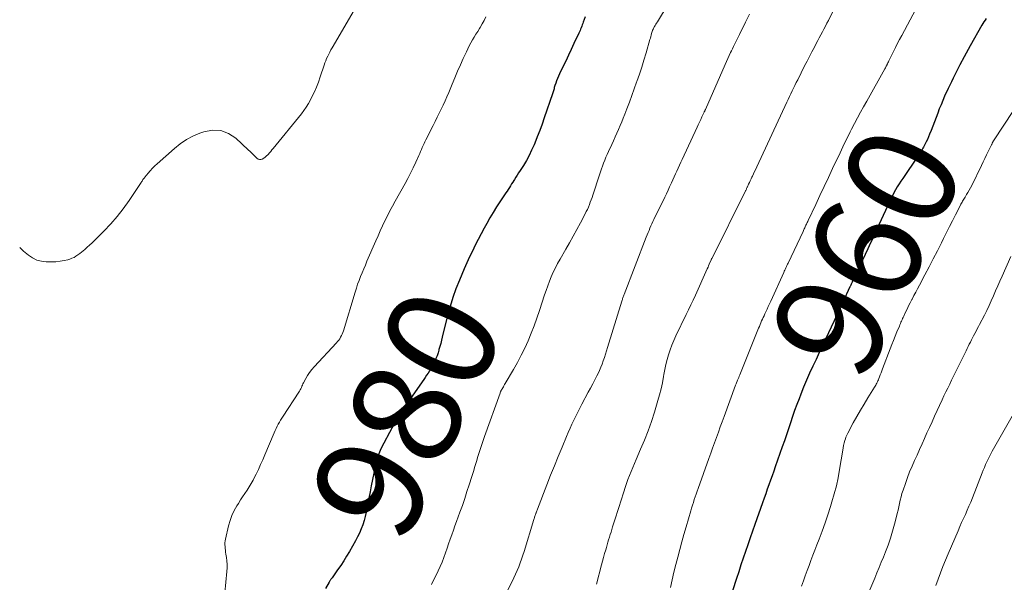
# Model space of a CAD drawing. Units: feet. Extents: x 1970000 to 1975002, y 589999 to 595000.
# Drawn here: x 1970000 to 1970182, y 591526 to 591630 of the extents above; entities that cross this region are included whole.
import ezdxf
from ezdxf.enums import TextEntityAlignment as Align

# ---------------------------------------------------------------- set-up
doc = ezdxf.new("R2010")
doc.units = ezdxf.units.FT
doc.header["$LTSCALE"] = 100
doc.header["$MEASUREMENT"] = 0
for name, color, linetype, lineweight in [('CONTOUR INDEX', 32, 'Continuous', 25), ('CONTOUR INDEX LABEL', 7, 'Continuous', 15), ('CONTOUR INTERMEDIATE', 40, 'Continuous', 15)]:
    doc.layers.add(name, color=color, linetype=linetype, lineweight=lineweight)
doc.styles.add('slant', font='romans.shx', dxfattribs={"oblique": 14.999978})

msp = doc.modelspace()

# ---------------------------------------------------------------- linework, layer by layer
at = {"layer": 'CONTOUR INDEX', "flags": 128}
for points, elevation in [([(1970104.37, 591630.81), (1970104.01, 591629.84), (1970103.92, 591629.57), (1970103.82, 591629.31), (1970103.72, 591629.05), (1970103.62, 591628.79), (1970103.52, 591628.54), (1970103.41, 591628.28), (1970103.3, 591628.02), (1970103.18, 591627.77), (1970102.29, 591625.85), (1970101.79, 591624.77), (1970101.28, 591623.7), (1970100.77, 591622.63), (1970100.25, 591621.57), (1970099.6, 591620.25), (1970099.41, 591619.84), (1970099.23, 591619.43), (1970099.08, 591619.01), (1970098.93, 591618.58), (1970098.78, 591618.11), (1970098.72, 591617.92), (1970098.66, 591617.73), (1970098.61, 591617.53), (1970098.55, 591617.34), (1970098.49, 591617.14), (1970098.44, 591616.95), (1970098.37, 591616.76), (1970098.31, 591616.57), (1970096.82, 591612.16), (1970096.4, 591610.98), (1970095.97, 591609.81), (1970095.52, 591608.65), (1970095.06, 591607.49), (1970094.92, 591607.15), (1970094.48, 591606.18), (1970094.02, 591605.22), (1970093.51, 591604.29), (1970092.96, 591603.38), (1970092.34, 591602.4), (1970092.08, 591601.99), (1970091.82, 591601.58), (1970091.56, 591601.17), (1970091.31, 591600.76), (1970091.21, 591600.61), (1970091, 591600.28), (1970090.79, 591599.94), (1970090.58, 591599.61), (1970090.37, 591599.27), (1970090.16, 591598.94), (1970089.94, 591598.61), (1970089.72, 591598.28), (1970089.5, 591597.95), (1970088.62, 591596.67), (1970087.98, 591595.69), (1970087.36, 591594.7), (1970086.76, 591593.69), (1970086.2, 591592.66), (1970085.73, 591591.8), (1970085.17, 591590.74), (1970084.62, 591589.68), (1970084.08, 591588.62), (1970083.55, 591587.55), (1970083.04, 591586.47), (1970082.53, 591585.39), (1970082.05, 591584.3), (1970081.57, 591583.2), (1970081.15, 591582.2), (1970080.52, 591580.59), (1970079.93, 591578.96), (1970079.42, 591577.3), (1970078.97, 591575.63), (1970077.99, 591571.67), (1970077.85, 591571.09), (1970077.7, 591570.51), (1970077.54, 591569.93), (1970077.38, 591569.36), (1970077.36, 591569.26), (1970077.2, 591568.73), (1970077.02, 591568.22), (1970076.82, 591567.71), (1970076.6, 591567.2), (1970076.53, 591567.07), (1970076.33, 591566.64), (1970076.11, 591566.22), (1970075.87, 591565.82), (1970075.62, 591565.41), (1970075.36, 591565.02), (1970075.1, 591564.62), (1970074.83, 591564.23), (1970074.56, 591563.85), (1970072.11, 591560.35), (1970071.07, 591558.82), (1970070.07, 591557.26), (1970069.13, 591555.67), (1970068.23, 591554.05), (1970067.18, 591552.07), (1970066.85, 591551.42), (1970066.55, 591550.75), (1970066.29, 591550.08), (1970066.06, 591549.39), (1970065.85, 591548.69), (1970065.66, 591547.98), (1970065.5, 591547.27), (1970065.34, 591546.56), (1970065.11, 591545.35), (1970064.89, 591544.22), (1970064.67, 591543.08), (1970064.46, 591541.94), (1970064.25, 591540.81), (1970064.12, 591540.13), (1970063.96, 591539.33), (1970063.77, 591538.55), (1970063.56, 591537.77), (1970063.32, 591536.99), (1970063.04, 591536.24), (1970062.73, 591535.49), (1970062.37, 591534.77), (1970061.99, 591534.05), (1970060.85, 591532.09), (1970060.33, 591531.22), (1970059.8, 591530.36), (1970059.24, 591529.52), (1970058.67, 591528.69), (1970057.65, 591527.23), (1970057.58, 591527.13), (1970057.51, 591527.03), (1970057.44, 591526.93), (1970057.38, 591526.83), (1970057.31, 591526.73), (1970057.24, 591526.63), (1970057.18, 591526.52), (1970057.12, 591526.42), (1970056.44, 591525.24)], 980), ([(1970178.35, 591630.52), (1970178.15, 591630.21), (1970177.96, 591629.9), (1970177.77, 591629.59), (1970177.59, 591629.27), (1970175.41, 591625.45), (1970175.03, 591624.78), (1970174.65, 591624.1), (1970174.28, 591623.41), (1970173.92, 591622.73), (1970173.85, 591622.6), (1970173.53, 591621.97), (1970173.21, 591621.35), (1970172.89, 591620.72), (1970172.57, 591620.09), (1970172.26, 591619.46), (1970171.95, 591618.83), (1970171.65, 591618.19), (1970171.35, 591617.55), (1970170.7, 591616.13), (1970170.36, 591615.36), (1970170.03, 591614.58), (1970169.72, 591613.79), (1970169.42, 591613), (1970169.12, 591612.2), (1970168.83, 591611.41), (1970168.52, 591610.62), (1970168.21, 591609.83), (1970167.92, 591609.12), (1970167.72, 591608.64), (1970167.51, 591608.17), (1970167.29, 591607.7), (1970167.06, 591607.24), (1970166.82, 591606.76), (1970166.7, 591606.54), (1970166.58, 591606.32), (1970166.45, 591606.1), (1970166.32, 591605.89), (1970166.19, 591605.68), (1970166.05, 591605.47), (1970165.91, 591605.26), (1970165.77, 591605.05), (1970162.96, 591600.98), (1970162.61, 591600.47), (1970162.28, 591599.94), (1970161.96, 591599.41), (1970161.65, 591598.87), (1970161.35, 591598.33), (1970161.07, 591597.77), (1970160.79, 591597.22), (1970160.53, 591596.65), (1970158.63, 591592.5), (1970158.37, 591591.93), (1970158.1, 591591.36), (1970157.84, 591590.79), (1970157.58, 591590.22), (1970157.31, 591589.65), (1970157.04, 591589.08), (1970156.78, 591588.51), (1970156.51, 591587.94), (1970153.62, 591581.79), (1970153.56, 591581.67), (1970153.5, 591581.54), (1970153.44, 591581.41), (1970153.37, 591581.28), (1970153.25, 591581.03), (1970153.22, 591580.97), (1970151.91, 591578.13), (1970151.84, 591577.96), (1970151.76, 591577.8), (1970151.68, 591577.63), (1970151.61, 591577.46), (1970151.53, 591577.29), (1970151.45, 591577.12), (1970151.38, 591576.96), (1970151.3, 591576.79), (1970148.77, 591571.38), (1970148.17, 591570.11), (1970147.57, 591568.83), (1970146.97, 591567.55), (1970146.37, 591566.28), (1970145.79, 591565), (1970145.22, 591563.71), (1970144.67, 591562.41), (1970144.15, 591561.1), (1970143.83, 591560.29), (1970143.41, 591559.19), (1970143, 591558.09), (1970142.62, 591556.98), (1970142.24, 591555.86), (1970141.88, 591554.74), (1970141.5, 591553.63), (1970141.12, 591552.51), (1970140.74, 591551.4), (1970139.45, 591547.73), (1970139.16, 591546.89), (1970138.86, 591546.06), (1970138.57, 591545.23), (1970138.27, 591544.4), (1970137.97, 591543.57), (1970137.67, 591542.74), (1970137.37, 591541.9), (1970137.08, 591541.07), (1970135.68, 591537.06), (1970135.25, 591535.81), (1970134.81, 591534.57), (1970134.38, 591533.33), (1970133.95, 591532.08), (1970133.53, 591530.83), (1970133.1, 591529.59), (1970132.69, 591528.34), (1970132.27, 591527.09), (1970131.54, 591524.84)], 960)]:
    msp.add_lwpolyline(points, dxfattribs=dict(at, elevation=elevation))
at = {"layer": 'CONTOUR INTERMEDIATE', "flags": 128}
for points, elevation in [([(1970123.98, 591640.36), (1970117.68, 591629.85), (1970117.55, 591629.63), (1970117.42, 591629.42), (1970117.3, 591629.2), (1970117.17, 591628.99), (1970116.92, 591628.58), (1970116.88, 591628.49), (1970116.81, 591628.32), (1970116.79, 591628.25), (1970116.62, 591627.7), (1970116.54, 591627.43), (1970116.47, 591627.16), (1970116.39, 591626.88), (1970116.31, 591626.61), (1970115.6, 591624.16), (1970115.2, 591622.83), (1970114.79, 591621.51), (1970114.36, 591620.19), (1970113.91, 591618.88), (1970113.85, 591618.72), (1970113.41, 591617.49), (1970112.97, 591616.27), (1970112.51, 591615.05), (1970112.05, 591613.83), (1970111.66, 591612.82), (1970111.38, 591612.11), (1970111.1, 591611.41), (1970110.8, 591610.71), (1970110.5, 591610.01), (1970110.19, 591609.32), (1970109.89, 591608.62), (1970109.57, 591607.93), (1970109.26, 591607.24), (1970108.65, 591605.93), (1970108.42, 591605.4), (1970108.19, 591604.87), (1970107.98, 591604.33), (1970107.77, 591603.79), (1970107.57, 591603.25), (1970107.37, 591602.71), (1970107.19, 591602.16), (1970107, 591601.61), (1970105.78, 591597.89), (1970105.63, 591597.44), (1970105.47, 591597), (1970105.31, 591596.56), (1970105.13, 591596.12), (1970104.95, 591595.68), (1970104.76, 591595.25), (1970104.56, 591594.83), (1970104.34, 591594.41), (1970103.48, 591592.77), (1970102.82, 591591.54), (1970102.15, 591590.32), (1970101.47, 591589.1), (1970100.78, 591587.88), (1970099.72, 591586.03), (1970099.28, 591585.24), (1970098.87, 591584.44), (1970098.48, 591583.63), (1970098.11, 591582.81), (1970097.77, 591581.98), (1970097.44, 591581.14), (1970097.14, 591580.29), (1970096.85, 591579.44), (1970095.93, 591576.55), (1970095.45, 591575.14), (1970094.95, 591573.75), (1970094.4, 591572.37), (1970093.83, 591570.99), (1970093.21, 591569.64), (1970092.57, 591568.31), (1970091.87, 591567), (1970091.14, 591565.71), (1970089.6, 591563.08), (1970089.48, 591562.89), (1970089.37, 591562.69), (1970089.26, 591562.5), (1970089.14, 591562.3), (1970089.02, 591562.09), (1970088.97, 591562), (1970088.92, 591561.91), (1970088.87, 591561.82), (1970088.82, 591561.72), (1970088.78, 591561.63), (1970088.74, 591561.53), (1970088.7, 591561.43), (1970088.66, 591561.33), (1970085.8, 591553.33), (1970085.47, 591552.41), (1970085.16, 591551.49), (1970084.87, 591550.56), (1970084.58, 591549.64), (1970084.3, 591548.71), (1970084.01, 591547.78), (1970083.73, 591546.85), (1970083.44, 591545.92), (1970082.96, 591544.41), (1970082.55, 591543.14), (1970082.13, 591541.86), (1970081.69, 591540.6), (1970081.24, 591539.34), (1970080.92, 591538.47), (1970080.62, 591537.64), (1970080.32, 591536.82), (1970080.03, 591535.99), (1970079.74, 591535.16), (1970079.45, 591534.33), (1970079.16, 591533.5), (1970078.87, 591532.67), (1970078.59, 591531.85), (1970078.58, 591531.8), (1970078.27, 591530.96), (1970077.94, 591530.12), (1970077.59, 591529.3), (1970077.21, 591528.48), (1970076, 591525.96)], 976), ([(1970062.57, 591633.53), (1970057.66, 591625.06), (1970057.45, 591624.68), (1970057.24, 591624.29), (1970057.03, 591623.9), (1970056.84, 591623.51), (1970056.65, 591623.11), (1970056.48, 591622.7), (1970056.32, 591622.29), (1970056.18, 591621.88), (1970055.47, 591619.71), (1970055.12, 591618.75), (1970054.75, 591617.79), (1970054.33, 591616.86), (1970053.88, 591615.93), (1970053.64, 591615.47), (1970053.27, 591614.8), (1970052.88, 591614.15), (1970052.44, 591613.53), (1970051.98, 591612.92), (1970046.79, 591606.52), (1970046.56, 591606.24), (1970046.32, 591605.96), (1970046.08, 591605.68), (1970045.83, 591605.41), (1970045.77, 591605.35), (1970045.54, 591605.12), (1970045.3, 591604.9), (1970045.04, 591604.71), (1970044.77, 591604.54), (1970044.5, 591604.45), (1970044.24, 591604.43), (1970043.99, 591604.52), (1970043.76, 591604.68), (1970043.55, 591604.9), (1970043.22, 591605.25), (1970042.88, 591605.59), (1970042.54, 591605.92), (1970042.19, 591606.25), (1970039.89, 591608.38), (1970038.52, 591609.26), (1970037.09, 591609.81), (1970035.56, 591609.86), (1970033.96, 591609.57), (1970033.24, 591609.31), (1970031.98, 591608.77), (1970030.77, 591608.14), (1970029.64, 591607.37), (1970028.57, 591606.52), (1970025.39, 591603.68), (1970024.94, 591603.26), (1970024.51, 591602.83), (1970024.1, 591602.39), (1970023.7, 591601.93), (1970023.11, 591601.22), (1970023.02, 591601.1), (1970022.92, 591600.98), (1970022.84, 591600.86), (1970022.75, 591600.74), (1970022.66, 591600.61), (1970022.58, 591600.48), (1970022.5, 591600.36), (1970022.41, 591600.23), (1970020.18, 591596.88), (1970019.12, 591595.38), (1970018, 591593.94), (1970016.79, 591592.56), (1970015.53, 591591.23), (1970013.78, 591589.5), (1970013.35, 591589.08), (1970012.91, 591588.66), (1970012.46, 591588.25), (1970012.01, 591587.85), (1970011.73, 591587.61), (1970011.41, 591587.34), (1970011.08, 591587.08), (1970010.74, 591586.83), (1970010.39, 591586.6), (1970010.03, 591586.39), (1970009.65, 591586.21), (1970009.26, 591586.07), (1970008.86, 591585.96), (1970008.19, 591585.82), (1970007.44, 591585.69), (1970006.69, 591585.59), (1970005.93, 591585.55), (1970005.17, 591585.55), (1970004.88, 591585.56), (1970004, 591585.68), (1970003.17, 591585.9), (1970002.39, 591586.29), (1970001.65, 591586.78), (1970000.73, 591587.54), (1970000, 591588.24)], 988), ([(1970166.38, 591634.14), (1970162.77, 591627.38), (1970162.38, 591626.64), (1970162.01, 591625.91), (1970161.63, 591625.17), (1970161.27, 591624.43), (1970160.43, 591622.69), (1970160.33, 591622.49), (1970160.24, 591622.3), (1970160.14, 591622.11), (1970160.04, 591621.92), (1970160.01, 591621.84), (1970159.93, 591621.69), (1970159.84, 591621.53), (1970159.76, 591621.38), (1970159.68, 591621.23), (1970156.32, 591615.23), (1970155.74, 591614.2), (1970155.18, 591613.17), (1970154.62, 591612.13), (1970154.07, 591611.09), (1970153.54, 591610.09), (1970153.26, 591609.55), (1970152.99, 591609), (1970152.71, 591608.46), (1970152.44, 591607.91), (1970152.18, 591607.37), (1970151.91, 591606.82), (1970151.65, 591606.27), (1970151.39, 591605.72), (1970150.02, 591602.81), (1970149.24, 591601.15), (1970148.46, 591599.49), (1970147.68, 591597.83), (1970146.9, 591596.17), (1970145.51, 591593.18), (1970145.43, 591593.02), (1970145.35, 591592.85), (1970145.27, 591592.68), (1970145.19, 591592.51), (1970145.11, 591592.35), (1970145.03, 591592.18), (1970144.96, 591592.01), (1970144.88, 591591.85), (1970144.8, 591591.68), (1970144.72, 591591.52), (1970144.64, 591591.35), (1970144.56, 591591.18), (1970141.8, 591585.34), (1970141.7, 591585.12), (1970141.6, 591584.91), (1970141.49, 591584.69), (1970141.39, 591584.47), (1970141.3, 591584.25), (1970141.2, 591584.04), (1970141.1, 591583.82), (1970141, 591583.6), (1970138.61, 591578.3), (1970138.38, 591577.8), (1970138.15, 591577.3), (1970137.92, 591576.8), (1970137.69, 591576.3), (1970137.53, 591575.95), (1970137.38, 591575.62), (1970137.23, 591575.3), (1970137.08, 591574.97), (1970136.93, 591574.64), (1970136.79, 591574.31), (1970136.65, 591573.98), (1970136.51, 591573.65), (1970136.37, 591573.31), (1970132.88, 591564.71), (1970132.79, 591564.47), (1970132.69, 591564.23), (1970132.59, 591563.98), (1970132.5, 591563.74), (1970132.41, 591563.5), (1970132.31, 591563.25), (1970132.22, 591563.01), (1970132.13, 591562.76), (1970130.01, 591557.01), (1970129.65, 591556.04), (1970129.29, 591555.07), (1970128.94, 591554.1), (1970128.58, 591553.12), (1970128.23, 591552.15), (1970127.88, 591551.18), (1970127.53, 591550.21), (1970127.18, 591549.23), (1970125.2, 591543.73), (1970125.02, 591543.21), (1970124.84, 591542.69), (1970124.66, 591542.17), (1970124.49, 591541.65), (1970124.33, 591541.13), (1970124.16, 591540.61), (1970124, 591540.08), (1970123.85, 591539.56), (1970122.99, 591536.62), (1970122.59, 591535.23), (1970122.2, 591533.84), (1970121.82, 591532.44), (1970121.44, 591531.05), (1970121.08, 591529.65), (1970120.74, 591528.24), (1970120.41, 591526.84), (1970120.1, 591525.42)], 964), ([(1970150.1, 591631.88), (1970149.24, 591630.14), (1970148.96, 591629.61), (1970148.69, 591629.07), (1970148.41, 591628.54), (1970148.14, 591628.01), (1970147.86, 591627.47), (1970147.57, 591626.94), (1970147.29, 591626.41), (1970147.01, 591625.88), (1970146.66, 591625.21), (1970146.2, 591624.35), (1970145.75, 591623.48), (1970145.3, 591622.61), (1970144.86, 591621.74), (1970143.58, 591619.17), (1970143.32, 591618.66), (1970143.07, 591618.14), (1970142.82, 591617.63), (1970142.57, 591617.11), (1970142.32, 591616.59), (1970142.07, 591616.07), (1970141.83, 591615.56), (1970141.59, 591615.04), (1970136.03, 591603.13), (1970135.83, 591602.7), (1970135.63, 591602.27), (1970135.43, 591601.84), (1970135.23, 591601.41), (1970135.14, 591601.21), (1970134.98, 591600.88), (1970134.83, 591600.55), (1970134.67, 591600.21), (1970134.52, 591599.88), (1970134.32, 591599.44), (1970134.27, 591599.32), (1970134.21, 591599.21), (1970134.16, 591599.1), (1970134.11, 591598.98), (1970134.05, 591598.87), (1970134, 591598.76), (1970133.94, 591598.65), (1970133.89, 591598.54), (1970127.77, 591586.27), (1970127.75, 591586.22), (1970127.72, 591586.17), (1970127.7, 591586.12), (1970127.68, 591586.07), (1970127.65, 591586.02), (1970127.63, 591585.97), (1970127.61, 591585.92), (1970127.59, 591585.87), (1970127.39, 591585.41), (1970127.27, 591585.13), (1970127.15, 591584.85), (1970127.03, 591584.57), (1970126.9, 591584.29), (1970124.69, 591579.39), (1970124.28, 591578.5), (1970123.87, 591577.61), (1970123.45, 591576.72), (1970123.02, 591575.84), (1970121.11, 591571.91), (1970120.71, 591571.06), (1970120.35, 591570.19), (1970120.03, 591569.31), (1970119.74, 591568.41), (1970119.49, 591567.51), (1970119.26, 591566.59), (1970119.06, 591565.67), (1970118.89, 591564.75), (1970118.83, 591564.36), (1970118.62, 591563.24), (1970118.38, 591562.13), (1970118.1, 591561.02), (1970117.79, 591559.93), (1970117.14, 591557.81), (1970116.57, 591556.07), (1970115.97, 591554.35), (1970115.3, 591552.64), (1970114.59, 591550.95), (1970113.76, 591549.06), (1970113.45, 591548.32), (1970113.13, 591547.59), (1970112.83, 591546.85), (1970112.54, 591546.11), (1970112.25, 591545.37), (1970111.98, 591544.62), (1970111.72, 591543.87), (1970111.47, 591543.11), (1970110.92, 591541.34), (1970110.62, 591540.39), (1970110.33, 591539.45), (1970110.03, 591538.5), (1970109.73, 591537.56), (1970109.43, 591536.62), (1970109.28, 591536.14), (1970109.13, 591535.67), (1970108.99, 591535.2), (1970108.84, 591534.72), (1970108.69, 591534.25), (1970108.55, 591533.77), (1970108.41, 591533.3), (1970108.27, 591532.82), (1970108.15, 591532.38), (1970107.95, 591531.69), (1970107.75, 591530.99), (1970107.57, 591530.29), (1970107.38, 591529.59), (1970106.46, 591526.05)], 968), ([(1970086.04, 591630.8), (1970085.69, 591630.15), (1970085.33, 591629.5), (1970084.96, 591628.86), (1970084.83, 591628.65), (1970084.52, 591628.12), (1970084.2, 591627.59), (1970083.89, 591627.06), (1970083.57, 591626.53), (1970083.27, 591625.99), (1970082.97, 591625.45), (1970082.69, 591624.9), (1970082.43, 591624.35), (1970081.86, 591623.11), (1970081.33, 591621.93), (1970080.81, 591620.74), (1970080.3, 591619.55), (1970079.8, 591618.35), (1970079.17, 591616.81), (1970078.84, 591616.04), (1970078.5, 591615.27), (1970078.15, 591614.51), (1970077.78, 591613.75), (1970077.41, 591613), (1970077.03, 591612.25), (1970076.66, 591611.5), (1970076.28, 591610.75), (1970074.96, 591608.11), (1970074.79, 591607.75), (1970074.62, 591607.4), (1970074.46, 591607.03), (1970074.3, 591606.67), (1970074.15, 591606.31), (1970073.99, 591605.94), (1970073.83, 591605.58), (1970073.67, 591605.22), (1970073.09, 591603.94), (1970072.62, 591602.94), (1970072.14, 591601.96), (1970071.63, 591600.98), (1970071.11, 591600.02), (1970069.28, 591596.74), (1970068.79, 591595.84), (1970068.32, 591594.95), (1970067.86, 591594.04), (1970067.41, 591593.13), (1970066.97, 591592.22), (1970066.55, 591591.3), (1970066.13, 591590.37), (1970065.72, 591589.44), (1970064.09, 591585.67), (1970063.79, 591584.97), (1970063.49, 591584.26), (1970063.2, 591583.56), (1970062.91, 591582.84), (1970062.64, 591582.13), (1970062.37, 591581.41), (1970062.13, 591580.69), (1970061.9, 591579.96), (1970059.74, 591572.85), (1970059.63, 591572.54), (1970059.52, 591572.23), (1970059.38, 591571.93), (1970059.23, 591571.64), (1970059.06, 591571.36), (1970058.88, 591571.09), (1970058.68, 591570.83), (1970058.46, 591570.58), (1970054.33, 591566.19), (1970053.89, 591565.68), (1970053.48, 591565.15), (1970053.11, 591564.59), (1970052.78, 591564.01), (1970052.39, 591563.24), (1970052.28, 591563.02), (1970052.17, 591562.8), (1970052.07, 591562.58), (1970051.98, 591562.35), (1970051.88, 591562.13), (1970051.77, 591561.91), (1970051.65, 591561.69), (1970051.52, 591561.48), (1970048.62, 591557.06), (1970048.39, 591556.69), (1970048.16, 591556.32), (1970047.94, 591555.95), (1970047.72, 591555.57), (1970047.51, 591555.19), (1970047.32, 591554.8), (1970047.13, 591554.41), (1970046.96, 591554.01), (1970045.24, 591549.9), (1970044.85, 591549.01), (1970044.46, 591548.12), (1970044.05, 591547.23), (1970043.63, 591546.36), (1970043.42, 591545.92), (1970043.09, 591545.27), (1970042.73, 591544.64), (1970042.35, 591544.02), (1970041.95, 591543.41), (1970041.54, 591542.81), (1970041.14, 591542.2), (1970040.74, 591541.59), (1970040.36, 591540.97), (1970040.07, 591540.5), (1970039.59, 591539.63), (1970039.17, 591538.73), (1970038.83, 591537.8), (1970038.56, 591536.84), (1970037.98, 591534.36), (1970037.92, 591534.02), (1970037.88, 591533.68), (1970037.87, 591533.33), (1970037.89, 591532.99), (1970037.92, 591532.64), (1970037.96, 591532.3), (1970038.01, 591531.95), (1970038.07, 591531.61), (1970038.17, 591530.99), (1970038.25, 591530.34), (1970038.29, 591529.68), (1970038.29, 591529.03), (1970038.25, 591528.37), (1970037.84, 591524.46)], 984), ([(1970134.69, 591631.3), (1970133.94, 591629.8), (1970132.83, 591627.56), (1970132.65, 591627.18), (1970132.46, 591626.81), (1970132.28, 591626.43), (1970132.09, 591626.05), (1970131.91, 591625.67), (1970131.73, 591625.3), (1970131.54, 591624.92), (1970131.37, 591624.54), (1970131.21, 591624.2), (1970130.96, 591623.65), (1970130.7, 591623.11), (1970130.46, 591622.55), (1970130.21, 591622), (1970126.56, 591613.72), (1970126.52, 591613.64), (1970126.49, 591613.56), (1970126.46, 591613.49), (1970126.42, 591613.41), (1970126.39, 591613.33), (1970126.35, 591613.26), (1970126.32, 591613.18), (1970126.28, 591613.1), (1970125.91, 591612.31), (1970125.69, 591611.84), (1970125.46, 591611.36), (1970125.24, 591610.89), (1970125.02, 591610.41), (1970122.25, 591604.48), (1970122.01, 591603.94), (1970121.76, 591603.41), (1970121.52, 591602.87), (1970121.28, 591602.33), (1970121.04, 591601.79), (1970120.8, 591601.26), (1970120.56, 591600.72), (1970120.31, 591600.18), (1970120.23, 591600.01), (1970119.95, 591599.39), (1970119.66, 591598.77), (1970119.37, 591598.15), (1970119.07, 591597.53), (1970117.05, 591593.38), (1970116.86, 591592.98), (1970116.67, 591592.58), (1970116.49, 591592.18), (1970116.31, 591591.78), (1970116.14, 591591.37), (1970115.97, 591590.96), (1970115.8, 591590.56), (1970115.64, 591590.14), (1970111.56, 591579.56), (1970111.5, 591579.4), (1970111.44, 591579.25), (1970111.38, 591579.09), (1970111.33, 591578.94), (1970111.27, 591578.78), (1970111.22, 591578.62), (1970111.17, 591578.47), (1970111.12, 591578.31), (1970108.49, 591569.75), (1970108.3, 591569.14), (1970108.1, 591568.52), (1970107.91, 591567.91), (1970107.71, 591567.3), (1970107.49, 591566.69), (1970107.26, 591566.09), (1970107, 591565.51), (1970106.73, 591564.93), (1970106.53, 591564.54), (1970106.14, 591563.78), (1970105.75, 591563.02), (1970105.35, 591562.26), (1970104.94, 591561.5), (1970103.75, 591559.3), (1970103.36, 591558.57), (1970102.98, 591557.83), (1970102.61, 591557.09), (1970102.25, 591556.34), (1970101.9, 591555.59), (1970101.56, 591554.83), (1970101.23, 591554.07), (1970100.91, 591553.31), (1970100.11, 591551.37), (1970099.39, 591549.63), (1970098.69, 591547.89), (1970097.99, 591546.15), (1970097.31, 591544.4), (1970095.55, 591539.9), (1970095.49, 591539.73), (1970095.42, 591539.56), (1970095.36, 591539.39), (1970095.3, 591539.22), (1970095.28, 591539.17), (1970095.23, 591539.03), (1970095.18, 591538.88), (1970095.13, 591538.74), (1970095.08, 591538.59), (1970095.03, 591538.44), (1970094.99, 591538.29), (1970094.94, 591538.14), (1970094.89, 591538), (1970093.08, 591532.09), (1970092.85, 591531.38), (1970092.62, 591530.67), (1970092.36, 591529.97), (1970092.1, 591529.27), (1970091.82, 591528.58), (1970091.53, 591527.89), (1970091.21, 591527.21), (1970090.88, 591526.54), (1970088.44, 591521.77)], 972), ([(1970183.38, 591613.49), (1970179.71, 591607.89), (1970179.68, 591607.84), (1970179.65, 591607.78), (1970179.62, 591607.73), (1970179.59, 591607.67), (1970179.56, 591607.61), (1970179.53, 591607.56), (1970179.5, 591607.5), (1970179.48, 591607.44), (1970179.46, 591607.39), (1970179.42, 591607.31), (1970179.38, 591607.23), (1970179.34, 591607.15), (1970179.3, 591607.07), (1970178.75, 591605.95), (1970178.43, 591605.31), (1970178.12, 591604.67), (1970177.8, 591604.03), (1970177.49, 591603.38), (1970175.69, 591599.66), (1970175.47, 591599.23), (1970175.25, 591598.8), (1970175.01, 591598.38), (1970174.76, 591597.97), (1970174.48, 591597.52), (1970174.37, 591597.33), (1970174.25, 591597.15), (1970174.14, 591596.97), (1970174.02, 591596.79), (1970173.91, 591596.6), (1970173.8, 591596.42), (1970173.7, 591596.23), (1970173.6, 591596.04), (1970172.68, 591594.25), (1970172.12, 591593.16), (1970171.57, 591592.07), (1970171.02, 591590.97), (1970170.49, 591589.88), (1970170.1, 591589.08), (1970169.36, 591587.59), (1970168.61, 591586.1), (1970167.84, 591584.62), (1970167.07, 591583.15), (1970166.04, 591581.23), (1970165.7, 591580.6), (1970165.37, 591579.97), (1970165.03, 591579.33), (1970164.7, 591578.7), (1970164.64, 591578.58), (1970164.34, 591578), (1970164.05, 591577.43), (1970163.76, 591576.84), (1970163.49, 591576.26), (1970163.15, 591575.54), (1970163.04, 591575.31), (1970162.94, 591575.09), (1970162.84, 591574.86), (1970162.74, 591574.63), (1970162.63, 591574.4), (1970162.54, 591574.17), (1970162.44, 591573.94), (1970162.34, 591573.71), (1970161.89, 591572.62), (1970161.58, 591571.84), (1970161.27, 591571.06), (1970160.96, 591570.28), (1970160.66, 591569.49), (1970159.25, 591565.78), (1970159.11, 591565.41), (1970158.97, 591565.05), (1970158.83, 591564.68), (1970158.69, 591564.31), (1970158.57, 591564.01), (1970158.48, 591563.8), (1970158.39, 591563.59), (1970158.3, 591563.38), (1970158.2, 591563.18), (1970158.09, 591562.98), (1970157.99, 591562.78), (1970157.87, 591562.58), (1970157.76, 591562.39), (1970156.55, 591560.46), (1970155.85, 591559.31), (1970155.16, 591558.15), (1970154.49, 591556.98), (1970153.83, 591555.81), (1970152.81, 591553.95), (1970152.68, 591553.69), (1970152.56, 591553.43), (1970152.47, 591553.17), (1970152.38, 591552.9), (1970152.29, 591552.56), (1970152.17, 591552.12), (1970152.06, 591551.67), (1970151.97, 591551.22), (1970151.89, 591550.77), (1970151.32, 591547.2), (1970151.05, 591545.7), (1970150.73, 591544.21), (1970150.34, 591542.73), (1970149.91, 591541.27), (1970149.63, 591540.38), (1970149.14, 591538.86), (1970148.62, 591537.36), (1970148.08, 591535.86), (1970147.52, 591534.37), (1970147.1, 591533.29), (1970146.74, 591532.35), (1970146.38, 591531.4), (1970146.02, 591530.44), (1970145.67, 591529.49), (1970145.33, 591528.54), (1970144.99, 591527.58), (1970144.64, 591526.63), (1970144.3, 591525.67)], 956), ([(1970182.93, 591586.56), (1970181.3, 591582.92), (1970180.9, 591582.01), (1970180.5, 591581.11), (1970180.11, 591580.2), (1970179.71, 591579.29), (1970179.31, 591578.39), (1970178.9, 591577.49), (1970178.47, 591576.6), (1970178.03, 591575.72), (1970177.15, 591574.01), (1970176.93, 591573.6), (1970176.71, 591573.18), (1970176.5, 591572.77), (1970176.28, 591572.35), (1970176.25, 591572.3), (1970176.04, 591571.91), (1970175.84, 591571.52), (1970175.64, 591571.13), (1970175.45, 591570.74), (1970175.25, 591570.34), (1970175.06, 591569.95), (1970174.86, 591569.56), (1970174.67, 591569.16), (1970173.06, 591565.91), (1970172.7, 591565.18), (1970172.34, 591564.45), (1970171.98, 591563.72), (1970171.63, 591562.99), (1970171.27, 591562.26), (1970170.92, 591561.53), (1970170.57, 591560.8), (1970170.23, 591560.06), (1970168.83, 591557.05), (1970168.37, 591556.03), (1970167.9, 591555), (1970167.44, 591553.98), (1970166.99, 591552.96), (1970166.53, 591551.93), (1970166.07, 591550.91), (1970165.61, 591549.89), (1970165.14, 591548.87), (1970164.68, 591547.82), (1970164.24, 591546.78), (1970163.84, 591545.72), (1970163.46, 591544.66), (1970163.02, 591543.38), (1970162.83, 591542.78), (1970162.66, 591542.18), (1970162.51, 591541.57), (1970162.37, 591540.95), (1970162.24, 591540.34), (1970162.11, 591539.73), (1970161.96, 591539.12), (1970161.81, 591538.51), (1970161.45, 591537.11), (1970161.09, 591535.82), (1970160.69, 591534.53), (1970160.25, 591533.26), (1970159.77, 591532.01), (1970159.39, 591531.06), (1970158.99, 591530.08), (1970158.59, 591529.11), (1970158.19, 591528.13), (1970157.79, 591527.16), (1970156.34, 591523.7)], 952), ([(1970183.41, 591557.49), (1970179.48, 591550.58), (1970179.21, 591550.1), (1970178.96, 591549.61), (1970178.72, 591549.12), (1970178.48, 591548.61), (1970178.26, 591548.11), (1970178.05, 591547.6), (1970177.84, 591547.09), (1970177.63, 591546.58), (1970175.82, 591541.98), (1970175.51, 591541.21), (1970175.19, 591540.44), (1970174.86, 591539.69), (1970174.52, 591538.93), (1970174.18, 591538.18), (1970173.84, 591537.43), (1970173.5, 591536.67), (1970173.17, 591535.91), (1970171.32, 591531.64), (1970170.84, 591530.48), (1970170.37, 591529.32), (1970169.92, 591528.15), (1970169.5, 591526.98), (1970169.08, 591525.79)], 948)]:
    msp.add_lwpolyline(points, dxfattribs=dict(at, elevation=elevation))

# ---------------------------------------------------------------- texts
at = {"layer": 'CONTOUR INDEX LABEL', "style": 'slant', "oblique": 15}
for s, rotation, p in [('960', 64.824, (1970156.3, 591587.5, 960)), ('980', 65.0276, (1970071.39, 591557.65, 980))]:
    msp.add_text(s, height=20, rotation=rotation, dxfattribs=at).set_placement(p, align=Align.MIDDLE_CENTER)

doc.saveas('drawing.dxf')
